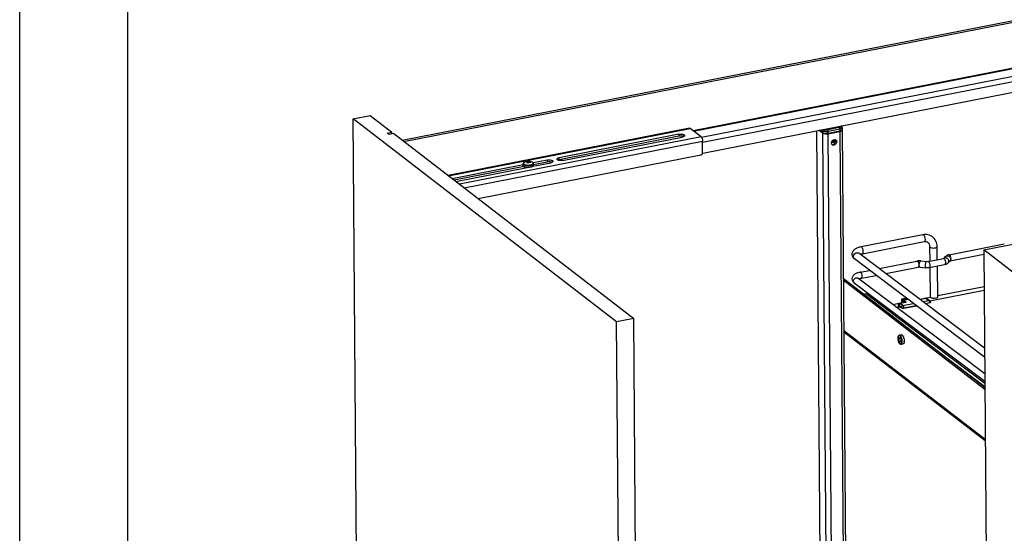
# Paper-space layout '599-18-RMP_CUST_1_3' of a CAD drawing. Units: inches. Extents: x 0 to 17, y 0 to 11.
# Drawn here: x 0 to 4.6, y 6.2 to 8.6 of the extents above; entities that cross this region are included whole.
import ezdxf

# ---------------------------------------------------------------- set-up
doc = ezdxf.new("R2010")
doc.units = ezdxf.units.IN
doc.header["$LTSCALE"] = 0.935
doc.header["$MEASUREMENT"] = 0
doc.layers.get('0').update_dxf_attribs({"linetype": 'CONTINUOUS'})

psp = doc.layouts.new('599-18-RMP_CUST_1_3')

# ---------------------------------------------------------------- linework, layer by layer
at = {"color": 7, "linetype": 'Continuous'}
for p, q in [((0, 0), (0, 11)), ((0.5, 0.5), (0.5, 10.5)), ((1.7695, 8.025), (5.5443, 8.7642)), ((1.7782, 8.0183), (5.5444, 8.7558)), ((5.5944, 8.553), (3.1161, 8.0676)), ((3.1178, 8.0663), (5.5976, 8.552)), ((5.6357, 8.5226), (3.1552, 8.0369)), ((3.1598, 8.0145), (5.6435, 8.5009)), ((3.1605, 7.9645), (5.6439, 8.4509)), ((1.5427, 8.1229), (1.6222, 8.1384)), ((1.5684, 4.8503), (1.5427, 8.1229)), ((2.7622, 7.1836), (1.5427, 8.1229)), ((1.6222, 8.1384), (1.7223, 8.0613)), ((3.099, 8.0796), (1.9825, 7.8609)), ((1.9839, 7.8598), (3.1017, 8.0787)), ((3.1531, 8.0391), (3.1017, 8.0787)), ((3.687, 8.0676), (3.7079, 5.3995)), ((3.7099, 5.3962), (3.689, 8.068)), ((3.6991, 8.07), (3.715, 8.0577)), ((3.6996, 8.0701), (3.7153, 8.058)), ((3.715, 8.0586), (3.7, 8.0702)), ((3.7108, 8.0723), (3.7149, 8.0691)), ((3.7149, 8.0691), (3.715, 8.0586)), ((3.792, 8.0824), (3.7391, 8.072)), ((3.7941, 8.0651), (3.7411, 8.0547)), ((3.7413, 8.0658), (3.7943, 8.0762)), ((3.7414, 8.0554), (3.7413, 8.0658)), ((3.7943, 8.0657), (3.7414, 8.0554)), ((3.7414, 8.0544), (3.7944, 8.0648)), ((3.7943, 8.0657), (3.7941, 8.0651)), ((3.7943, 8.0657), (3.7941, 8.0651)), ((3.7943, 8.0762), (3.7943, 8.0657)), ((3.7944, 8.0648), (3.8154, 5.3831)), ((3.801, 8.09), (3.8018, 8.0894)), ((3.8052, 8.083), (3.8053, 8.0726)), ((3.8053, 8.0717), (3.8263, 5.39)), ((1.7003, 8.057), (1.7223, 8.0613)), ((1.709, 8.0502), (1.7003, 8.057)), ((1.7311, 8.0546), (1.709, 8.0502)), ((1.7224, 8.0529), (1.7223, 8.0613)), ((1.7311, 8.0546), (2.8416, 7.1992)), ((3.1531, 8.0391), (2.0353, 7.8202)), ((2.056, 7.8043), (3.1598, 8.0205)), ((3.0498, 8.0516), (2.4959, 7.9431)), ((3.0498, 8.0425), (2.496, 7.9341)), ((2.5122, 7.9306), (3.0661, 8.039)), ((3.0498, 8.0516), (3.0498, 8.0425)), ((3.0721, 8.0409), (3.0684, 8.0422)), ((3.1602, 7.9659), (3.1598, 8.0205)), ((3.715, 8.0586), (3.7153, 8.058)), ((3.715, 8.0577), (3.736, 5.376)), ((3.737, 8.0541), (3.7411, 8.0547)), ((3.737, 8.0541), (3.7411, 8.0547)), ((3.7375, 8.0539), (3.7414, 8.0544)), ((3.7411, 8.0547), (3.7414, 8.0554)), ((3.7412, 8.0547), (3.7414, 8.0554)), ((3.7624, 5.3728), (3.7414, 8.0544)), ((3.7594, 8.0188), (3.7578, 8.0186)), ((3.7594, 8.0188), (3.7578, 8.0186)), ((3.7594, 8.0188), (3.7594, 8.0211)), ((3.7683, 8.0205), (3.7594, 8.0188)), ((3.7682, 8.0267), (3.7683, 8.0205)), ((3.7708, 8.0217), (3.7707, 8.0269)), ((3.76, 8.0035), (3.758, 8.0055)), ((3.7587, 8.0138), (3.7676, 8.0156)), ((3.1514, 7.9551), (2.1219, 7.7535)), ((2.4408, 7.9323), (2.3756, 7.9196)), ((2.4408, 7.9323), (2.4408, 7.9233)), ((2.496, 7.9341), (2.4959, 7.9431)), ((3.1601, 7.9644), (3.1602, 7.9659)), ((2.3301, 7.9107), (2.0014, 7.8463)), ((2.334, 7.9023), (2.0109, 7.8391)), ((2.0178, 7.8337), (2.3488, 7.8986)), ((2.3301, 7.9072), (2.3301, 7.9158)), ((2.3354, 7.9227), (2.3335, 7.9215)), ((2.3362, 7.8968), (2.3359, 7.8981)), ((2.3366, 7.8962), (2.3362, 7.8968)), ((2.3413, 7.8971), (2.3413, 7.8997)), ((2.3488, 7.8986), (2.3428, 7.8993)), ((2.345, 7.9254), (2.3457, 7.9238)), ((2.3462, 7.9194), (2.3491, 7.9228)), ((2.3491, 7.9228), (2.3493, 7.9189)), ((2.3506, 7.9255), (2.3532, 7.9258)), ((2.3536, 7.9219), (2.3507, 7.9186)), ((2.353, 7.9213), (2.3532, 7.9258)), ((2.3561, 7.9223), (2.3536, 7.9219)), ((2.3551, 7.922), (2.3561, 7.9269)), ((2.3577, 7.925), (2.3576, 7.9218)), ((2.3583, 7.9215), (2.3585, 7.924)), ((2.363, 7.921), (2.3641, 7.9218)), ((2.3745, 7.9036), (2.4571, 7.9198)), ((2.3769, 7.9076), (2.3768, 7.9162)), ((2.4408, 7.9233), (2.3769, 7.9107)), ((2.4631, 7.9216), (2.4593, 7.9229)), ((4.1789, 7.5867), (3.8929, 7.5307)), ((4.4612, 7.5164), (4.7481, 7.5725)), ((4.1853, 7.5538), (3.8994, 7.4978)), ((4.2126, 7.4646), (4.2118, 7.5317)), ((4.2135, 7.5289), (4.2157, 7.5277)), ((4.246, 7.4711), (4.2453, 7.532)), ((4.3003, 7.4942), (4.556, 7.5443)), ((4.4651, 7.02), (3.8628, 7.4748)), ((4.4648, 7.0622), (3.883, 7.5015)), ((4.2039, 7.4629), (4.2745, 7.4767)), ((4.2761, 7.4771), (4.2748, 7.4768)), ((4.2761, 7.4771), (4.284, 7.486)), ((4.2766, 7.4774), (4.2761, 7.4771)), ((4.3058, 7.4662), (4.4614, 7.4966)), ((4.4612, 7.5164), (4.4869, 4.2438)), ((4.6028, 7.4073), (4.4612, 7.5164)), ((3.9766, 7.4308), (4.1519, 7.4651)), ((4.0072, 7.4077), (4.1574, 7.4371)), ((4.1657, 7.4374), (4.1922, 7.4343)), ((4.1691, 7.4657), (4.1955, 7.4626)), ((4.2094, 7.4349), (4.28, 7.4487)), ((4.2144, 7.299), (4.2129, 7.4356)), ((4.2479, 7.2987), (4.2463, 7.4421)), ((4.2963, 7.4569), (4.3053, 7.467)), ((4.3058, 7.4662), (4.3042, 7.4658)), ((4.3077, 7.4675), (4.3082, 7.4684)), ((4.4662, 6.8799), (3.8107, 7.3848)), ((4.4657, 6.9434), (3.879, 7.3863)), ((3.8898, 7.4138), (3.9325, 7.4222)), ((3.8953, 7.3858), (3.9631, 7.3991)), ((4.4663, 6.8713), (3.8108, 7.3762)), ((4.466, 6.9074), (3.8618, 7.3636)), ((4.2478, 7.3056), (4.4626, 7.3476)), ((3.9185, 7.3133), (3.9097, 7.3116)), ((3.9185, 7.3133), (4.4661, 6.8998)), ((4.1037, 7.2929), (4.0823, 7.2887)), ((4.1072, 7.2903), (4.0868, 7.2862)), ((4.1642, 7.2892), (4.2143, 7.299)), ((4.1938, 7.2931), (4.1657, 7.288)), ((4.1951, 7.2927), (4.1664, 7.2875)), ((4.1951, 7.2927), (4.2075, 7.2833)), ((4.198, 7.292), (4.2105, 7.2826)), ((4.212, 7.2811), (4.4627, 7.3302)), ((4.0399, 7.2649), (4.0895, 7.2746)), ((4.0583, 7.251), (4.074, 7.2541)), ((4.0662, 7.2563), (4.0663, 7.2526)), ((4.0684, 7.2667), (4.0663, 7.2663)), ((4.067, 7.2527), (4.067, 7.2551)), ((4.0684, 7.2667), (4.0689, 7.2667)), ((4.0699, 7.2664), (4.0689, 7.2667)), ((4.0704, 7.2588), (4.0798, 7.2517)), ((4.0808, 7.2495), (4.0709, 7.257)), ((4.0709, 7.257), (4.0715, 7.256)), ((4.0715, 7.256), (4.0811, 7.2487)), ((4.0719, 7.2537), (4.0724, 7.2553)), ((4.0721, 7.2699), (4.0999, 7.2755)), ((4.1023, 7.2753), (4.0734, 7.2695)), ((4.0863, 7.2598), (4.0734, 7.2695)), ((4.0801, 7.2727), (4.0801, 7.273)), ((4.0808, 7.2495), (4.0811, 7.2487)), ((4.084, 7.2735), (4.0845, 7.2743)), ((4.0863, 7.2598), (4.1349, 7.2694)), ((4.0872, 7.2741), (4.0884, 7.2747)), ((4.0881, 7.2834), (4.0989, 7.2753)), ((4.0884, 7.2747), (4.0895, 7.2746)), ((4.0894, 7.285), (4.109, 7.2889)), ((4.1023, 7.2753), (4.0894, 7.285)), ((4.0895, 7.2746), (4.0906, 7.274)), ((4.0915, 7.2738), (4.0901, 7.2749)), ((4.0906, 7.274), (4.0902, 7.2747)), ((4.0906, 7.274), (4.0909, 7.2737)), ((4.0906, 7.2475), (4.1491, 7.2586)), ((4.0907, 7.2484), (4.0906, 7.2475)), ((4.0907, 7.2484), (4.1482, 7.2593)), ((4.1791, 7.2779), (4.2075, 7.2833)), ((4.1914, 7.2686), (4.2118, 7.2731)), ((4.2117, 7.272), (4.1925, 7.2678)), ((4.2117, 7.272), (4.2118, 7.2731)), ((2.8416, 7.1992), (2.7622, 7.1836)), ((2.8672, 3.9266), (2.8416, 7.1992)), ((2.7878, 3.9111), (2.7622, 7.1836)), ((4.4681, 6.6395), (3.8126, 7.1444)), ((3.8126, 7.1395), (4.4681, 6.6346)), ((4.0795, 7.1238), (4.0704, 7.122)), ((4.0831, 7.1229), (4.0847, 7.1215)), ((4.0867, 7.1189), (4.0877, 7.1173)), ((4.0881, 7.1166), (4.0881, 7.1166)), ((4.0881, 7.1166), (4.0881, 7.1166)), ((4.0878, 7.0818), (4.0787, 7.08)), ((4.0925, 7.0885), (4.092, 7.0869)), ((4.0928, 7.0905), (4.0925, 7.0887)), ((4.0929, 7.0997), (4.0931, 7.0955)), ((4.0931, 7.0955), (4.093, 7.0929)), ((4.4662, 6.8829), (4.2729, 7.0288))]:
    psp.add_line(p, q, dxfattribs=at)
for points in [[(4.198, 7.292), (4.1978, 7.2922), (4.1975, 7.2924), (4.1971, 7.2926), (4.1967, 7.2928), (4.1963, 7.2929), (4.1959, 7.293), (4.1955, 7.2931), (4.1951, 7.2931), (4.1946, 7.2932), (4.1942, 7.2931), (4.1938, 7.2931), (4.1938, 7.2931)], [(4.2145, 7.2747), (4.2144, 7.2751), (4.2143, 7.2756), (4.2142, 7.2762), (4.2141, 7.2767), (4.2139, 7.2773), (4.2137, 7.2779), (4.2135, 7.2784), (4.2133, 7.279), (4.213, 7.2795), (4.2127, 7.2801), (4.2124, 7.2806), (4.212, 7.2811), (4.2116, 7.2816), (4.2113, 7.282), (4.2109, 7.2823), (4.2106, 7.2826), (4.2105, 7.2826)], [(4.2138, 7.2729), (4.214, 7.273), (4.2141, 7.2732), (4.2142, 7.2734), (4.2143, 7.2736), (4.2144, 7.2737), (4.2144, 7.2739), (4.2145, 7.2741), (4.2145, 7.2743), (4.2145, 7.2745), (4.2145, 7.2747)]]:
    psp.add_lwpolyline(points, dxfattribs=at)
for centre, radius, start, end in [((3.787, 8.1011), 0.0367, 281.0696, 282.787), ((3.7874, 8.1005), 0.0363, 281.0495, 284.0163), ((3.7947, 8.0802), 0.0115, 50.6645, 52.4048), ((3.7952, 8.0808), 0.0108, 48.6075, 50.6658), ((3.7957, 8.0813), 0.0101, 45.0568, 48.6321), ((3.796, 8.0816), 0.00968, 44.5757, 45.0329), ((3.8016, 8.0726), 0.00376, 353.0604, 0.4438), ((3.8024, 8.0726), 0.0029, 350.8003, 0.4519), ((3.8024, 8.0717), 0.00291, 0.4477, 8.1221), ((3.0604, 8.0108), 0.0324, 75.804, 78.8321), ((3.721, 8.0664), 0.00982, 232.4602, 236.3863), ((3.7336, 8.0951), 0.0405, 279.5808, 281.0712), ((3.7659, 8.0204), 0.01, 23.6683, 35.5197), ((3.7657, 8.0108), 0.00933, 232.4019, 239.3104), ((3.7658, 8.011), 0.00953, 239.3314, 248.2732), ((3.7617, 8.0167), 0.0119, 273.102, 281.1037), ((2.3537, 7.8878), 0.0394, 63.3142, 117.5809), ((2.352, 7.9137), 0.0137, 126.8431, 133.0309), ((2.3514, 7.9144), 0.0128, 120.4034, 126.8535), ((2.3391, 7.8706), 0.0493, 78.1479, 81.796), ((2.3383, 7.8666), 0.0535, 76.6405, 78.1887), ((4.5857, 8.1131), 2.243, 184.797, 184.9595), ((2.3524, 7.8953), 0.0317, 75.0236, 83.3094), ((2.3448, 7.8856), 0.0384, 70.5977, 72.8154), ((2.3443, 7.8841), 0.0399, 63.9965, 70.5836), ((2.3871, 7.8889), 0.0401, 126.8914, 129.0575), ((2.3638, 7.9081), 0.0167, 60.9921, 63.339), ((2.3646, 7.9095), 0.015, 59.4131, 60.9771), ((2.3651, 7.9103), 0.0142, 58.785, 59.4039), ((2.4514, 7.8915), 0.0324, 75.8534, 78.8252), ((4.2711, 7.4942), 0.0178, 281.0783, 282.2441), ((4.2832, 7.4686), 0.011, 127.9445, 130.9741), ((3.8998, 7.3443), 0.0413, 110.9135, 112.3511), ((3.8677, 7.3714), 0.00981, 229.6295, 232.9875), ((4.0735, 7.2627), 0.00738, 101.3702, 149.0242), ((4.116, 7.2731), 0.0357, 180.1983, 180.4897), ((4.0985, 7.2844), 0.0181, 191.5547, 193.5954), ((4.0915, 7.2749), 0.00136, 180.6258, 187.592), ((4.0744, 7.1116), 0.0143, 41.0401, 43.8775), ((4.0729, 7.1102), 0.0163, 38.976, 41.0699), ((4.0714, 7.1091), 0.0182, 36.5063, 38.9807), ((4.0698, 7.1078), 0.0202, 35.4071, 36.5403), ((4.0688, 7.1071), 0.0215, 34.1811, 35.4061), ((4.0681, 7.1066), 0.0223, 33.976, 34.1875), ((4.0677, 7.1064), 0.0228, 33.3894, 33.9747), ((4.0615, 7.1027), 0.03, 27.8067, 29.2692), ((4.0586, 7.1011), 0.0333, 24.9777, 27.6128), ((4.0794, 7.0908), 0.0132, 337.5519, 338.108), ((4.0788, 7.091), 0.0138, 338.1164, 339.643), ((4.0772, 7.0916), 0.0156, 339.6811, 342.3678), ((4.0709, 7.0933), 0.0221, 347.8198, 347.9738), ((4.0712, 7.0933), 0.0218, 347.4135, 347.8204), ((4.0641, 7.0945), 0.029, 352.1745, 353.7876), ((4.0601, 7.0949), 0.033, 354.1295, 356.5021), ((4.0626, 7.0947), 0.0305, 353.7766, 354.094)]:
    psp.add_arc(centre, radius, start, end, dxfattribs=at)
for points, knots in [([(3.099, 8.0796), (3.0992, 8.0796), (3.1002, 8.0797), (3.1011, 8.0792), (3.1017, 8.0787)], [0, 0, 0, 0, 0.224206, 1, 1, 1, 1]), ([(3.7173, 8.0736), (3.7166, 8.073), (3.7154, 8.0717), (3.7149, 8.0699), (3.7149, 8.0691)], [0, 0, 0, 0, 0.508478, 1, 1, 1, 1]), ([(3.7173, 8.0736), (3.7166, 8.073), (3.7154, 8.0717), (3.7149, 8.0699), (3.7149, 8.0691)], [0, 0, 0, 0, 0.50846, 1, 1, 1, 1]), ([(3.7149, 8.0691), (3.7156, 8.0686), (3.7171, 8.0677), (3.7208, 8.0662), (3.7265, 8.0651), (3.7338, 8.0648), (3.7389, 8.0653), (3.7413, 8.0658)], [0, 0, 0, 0, 0.088026, 0.192889, 0.443745, 0.724807, 1, 1, 1, 1]), ([(3.7199, 8.0741), (3.721, 8.0734), (3.7238, 8.0723), (3.7285, 8.0715), (3.7338, 8.0713), (3.7374, 8.0717), (3.7391, 8.072)], [0, 0, 0, 0, 0.200681, 0.452919, 0.730082, 1, 1, 1, 1]), ([(3.7199, 8.0741), (3.721, 8.0734), (3.7238, 8.0723), (3.7285, 8.0715), (3.7338, 8.0713), (3.7374, 8.0717), (3.7391, 8.072)], [0, 0, 0, 0, 0.200711, 0.452951, 0.730097, 1, 1, 1, 1]), ([(3.7413, 8.0658), (3.7413, 8.0671), (3.741, 8.0689), (3.74, 8.0709), (3.7394, 8.0718), (3.7391, 8.072)], [0, 0, 0, 0, 0.557914, 0.808134, 1, 1, 1, 1]), ([(3.792, 8.0824), (3.7928, 8.0826), (3.7943, 8.0829), (3.7963, 8.0836), (3.798, 8.0844), (3.7993, 8.0854), (3.8001, 8.0864), (3.8004, 8.0876), (3.8, 8.0887), (3.7995, 8.0893), (3.7992, 8.0896)], [0, 0, 0, 0, 0.190155, 0.360528, 0.507532, 0.629756, 0.729358, 0.814486, 0.899821, 1, 1, 1, 1]), ([(3.792, 8.0824), (3.7924, 8.0821), (3.793, 8.0813), (3.7939, 8.0793), (3.7942, 8.0774), (3.7943, 8.0762)], [0, 0, 0, 0, 0.19183, 0.441982, 1, 1, 1, 1]), ([(3.7943, 8.0762), (3.7958, 8.0765), (3.7985, 8.0772), (3.8016, 8.0785), (3.8035, 8.0798), (3.8045, 8.0808), (3.8051, 8.0819), (3.8052, 8.0826), (3.8052, 8.083)], [0, 0, 0, 0, 0.340248, 0.621461, 0.737128, 0.836535, 0.922366, 1, 1, 1, 1]), ([(3.7943, 8.0762), (3.7958, 8.0765), (3.7986, 8.0772), (3.8017, 8.0786), (3.8035, 8.0799), (3.8045, 8.0809), (3.8051, 8.0819), (3.8052, 8.0827), (3.8052, 8.083)], [0, 0, 0, 0, 0.340899, 0.622178, 0.737659, 0.836791, 0.922381, 1, 1, 1, 1]), ([(3.8028, 8.0688), (3.8016, 8.0681), (3.7989, 8.0668), (3.796, 8.066), (3.7943, 8.0657)], [0, 0, 0, 0, 0.447213, 1, 1, 1, 1]), ([(3.8028, 8.0688), (3.8016, 8.0681), (3.7989, 8.0668), (3.796, 8.066), (3.7943, 8.0657)], [0, 0, 0, 0, 0.447213, 1, 1, 1, 1]), ([(3.7952, 8.0653), (3.7966, 8.0656), (3.7992, 8.0664), (3.8016, 8.0676), (3.8026, 8.0683)], [0, 0, 0, 0, 0.545466, 1, 1, 1, 1]), ([(3.7962, 8.0652), (3.7971, 8.0655), (3.8002, 8.0664), (3.8033, 8.0678), (3.8046, 8.0696)], [0, 0, 0, 0, 0.3114, 1, 1, 1, 1]), ([(3.8026, 8.0683), (3.8033, 8.0688), (3.8045, 8.0698), (3.8052, 8.0713), (3.8053, 8.0721)], [0, 0, 0, 0, 0.533077, 1, 1, 1, 1]), ([(3.8053, 8.0721), (3.8052, 8.0718), (3.8048, 8.0704), (3.8037, 8.0694), (3.8028, 8.0688)], [0, 0, 0, 0, 0.212168, 1, 1, 1, 1]), ([(3.8053, 8.0721), (3.8052, 8.0718), (3.8048, 8.0705), (3.8037, 8.0694), (3.8028, 8.0688)], [0, 0, 0, 0, 0.21216, 1, 1, 1, 1]), ([(3.8052, 8.083), (3.8052, 8.0841), (3.8048, 8.0861), (3.8036, 8.0877), (3.8029, 8.0884)], [0, 0, 0, 0, 0.508181, 1, 1, 1, 1]), ([(3.0498, 8.0516), (3.0527, 8.0522), (3.0588, 8.0526), (3.066, 8.052), (3.0711, 8.0504), (3.0744, 8.0489), (3.0764, 8.0468), (3.0764, 8.0455)], [0, 0, 0, 0, 0.313305, 0.619574, 0.750012, 0.857268, 1, 1, 1, 1]), ([(3.0667, 8.0425), (3.0654, 8.0428), (3.0598, 8.0436), (3.054, 8.0433), (3.0498, 8.0425)], [0, 0, 0, 0, 0.243026, 1, 1, 1, 1]), ([(3.0764, 8.0455), (3.0764, 8.0439), (3.0739, 8.0416), (3.0702, 8.04), (3.0675, 8.0393), (3.0661, 8.039)], [0, 0, 0, 0, 0.368352, 0.654008, 1, 1, 1, 1]), ([(3.1531, 8.0391), (3.1542, 8.0384), (3.156, 8.0359), (3.1587, 8.0297), (3.1597, 8.0242), (3.1598, 8.0205)], [0, 0, 0, 0, 0.191862, 0.442053, 1, 1, 1, 1]), ([(3.715, 8.0577), (3.7153, 8.0575), (3.7164, 8.0567), (3.7176, 8.0562), (3.7186, 8.0558)], [0, 0, 0, 0, 0.222173, 1, 1, 1, 1]), ([(3.7153, 8.058), (3.7165, 8.0571), (3.7195, 8.0557), (3.7247, 8.0544), (3.7307, 8.0538), (3.7349, 8.0539), (3.737, 8.0541)], [0, 0, 0, 0, 0.195687, 0.439172, 0.715249, 1, 1, 1, 1]), ([(3.7338, 8.0545), (3.732, 8.0545), (3.7284, 8.0546), (3.7234, 8.0552), (3.7191, 8.0564), (3.7166, 8.0575), (3.7156, 8.0582)], [0, 0, 0, 0, 0.288461, 0.561853, 0.803231, 1, 1, 1, 1]), ([(3.7186, 8.0558), (3.7199, 8.0553), (3.726, 8.0536), (3.7326, 8.0534), (3.7375, 8.0539)], [0, 0, 0, 0, 0.219972, 1, 1, 1, 1]), ([(3.7403, 8.0552), (3.7398, 8.0551), (3.7376, 8.0547), (3.7354, 8.0546), (3.7338, 8.0545)], [0, 0, 0, 0, 0.243079, 1, 1, 1, 1]), ([(3.7403, 8.0552), (3.7398, 8.0551), (3.7376, 8.0547), (3.7354, 8.0546), (3.7338, 8.0545)], [0, 0, 0, 0, 0.243079, 1, 1, 1, 1]), ([(3.758, 8.0055), (3.7556, 8.0089), (3.7557, 8.0195), (3.7637, 8.0258), (3.7681, 8.0267)], [0, 0, 0, 0, 0.481594, 1, 1, 1, 1]), ([(3.7587, 8.0138), (3.759, 8.0146), (3.7593, 8.0162), (3.7594, 8.0179), (3.7594, 8.0188)], [0, 0, 0, 0, 0.459971, 1, 1, 1, 1]), ([(3.764, 8.005), (3.7675, 8.0057), (3.7741, 8.0103), (3.7764, 8.018), (3.7759, 8.0215)], [0, 0, 0, 0, 0.502283, 1, 1, 1, 1]), ([(3.7676, 8.0156), (3.7682, 8.0157), (3.7693, 8.0164), (3.7702, 8.0181), (3.7707, 8.0199), (3.7708, 8.0211), (3.7708, 8.0217)], [0, 0, 0, 0, 0.249124, 0.507013, 0.757633, 1, 1, 1, 1]), ([(3.7683, 8.0205), (3.7683, 8.0196), (3.7682, 8.0179), (3.7678, 8.0163), (3.7676, 8.0156)], [0, 0, 0, 0, 0.540025, 1, 1, 1, 1]), ([(3.7765, 8.0249), (3.7783, 8.0235), (3.7809, 8.0191), (3.78, 8.009), (3.7733, 8.0026), (3.7683, 8.0017)], [0, 0, 0, 0, 0.229734, 0.4843, 1, 1, 1, 1]), ([(3.7708, 8.0217), (3.7705, 8.0214), (3.7697, 8.0209), (3.7688, 8.0206), (3.7683, 8.0205)], [0, 0, 0, 0, 0.418339, 1, 1, 1, 1]), ([(3.7587, 8.0138), (3.7583, 8.0137), (3.7573, 8.0139), (3.7567, 8.0146), (3.7564, 8.0149)], [0, 0, 0, 0, 0.508835, 1, 1, 1, 1]), ([(2.4408, 7.9323), (2.4437, 7.9329), (2.4497, 7.9334), (2.457, 7.9327), (2.4621, 7.9312), (2.4654, 7.9297), (2.4674, 7.9276), (2.4674, 7.9262)], [0, 0, 0, 0, 0.313305, 0.619574, 0.750012, 0.857268, 1, 1, 1, 1]), ([(2.4856, 7.9367), (2.4856, 7.9383), (2.4881, 7.9406), (2.4919, 7.9422), (2.4945, 7.9429), (2.4959, 7.9431)], [0, 0, 0, 0, 0.368352, 0.654008, 1, 1, 1, 1]), ([(2.5122, 7.9306), (2.5093, 7.93), (2.5033, 7.9295), (2.496, 7.9302), (2.4909, 7.9317), (2.4876, 7.9332), (2.4856, 7.9353), (2.4856, 7.9367)], [0, 0, 0, 0, 0.313305, 0.619574, 0.750012, 0.857268, 1, 1, 1, 1]), ([(2.496, 7.9341), (2.4954, 7.9339), (2.4934, 7.9335), (2.4914, 7.9329), (2.49, 7.9322)], [0, 0, 0, 0, 0.272509, 1, 1, 1, 1]), ([(3.1514, 7.9551), (3.1536, 7.9555), (3.1577, 7.958), (3.1598, 7.9622), (3.1601, 7.9644)], [0, 0, 0, 0, 0.494204, 1, 1, 1, 1]), ([(2.3354, 7.9227), (2.3347, 7.9223), (2.3333, 7.9215), (2.3315, 7.9199), (2.3303, 7.918), (2.3301, 7.9166), (2.3301, 7.9158)], [0, 0, 0, 0, 0.27676, 0.528238, 0.765873, 1, 1, 1, 1]), ([(2.3301, 7.9158), (2.3301, 7.9154), (2.3302, 7.9146), (2.3309, 7.9133), (2.332, 7.9122), (2.3342, 7.9107), (2.3378, 7.9091), (2.3409, 7.9083), (2.3427, 7.908)], [0, 0, 0, 0, 0.078362, 0.164453, 0.263751, 0.379096, 0.659632, 1, 1, 1, 1]), ([(2.3428, 7.8993), (2.341, 7.8997), (2.3378, 7.9005), (2.3342, 7.902), (2.3321, 7.9035), (2.331, 7.9047), (2.3303, 7.9059), (2.3301, 7.9068), (2.3301, 7.9072)], [0, 0, 0, 0, 0.340369, 0.620904, 0.736249, 0.835547, 0.921639, 1, 1, 1, 1]), ([(2.3335, 7.9215), (2.3329, 7.9211), (2.3319, 7.9201), (2.3311, 7.9186), (2.331, 7.9174), (2.3312, 7.9162), (2.3321, 7.9148), (2.3339, 7.9133), (2.3364, 7.9119), (2.3396, 7.9108), (2.3419, 7.9102), (2.3431, 7.91)], [0, 0, 0, 0, 0.113195, 0.205358, 0.247705, 0.290313, 0.384347, 0.500333, 0.642561, 0.810308, 1, 1, 1, 1]), ([(2.3426, 7.9237), (2.3431, 7.9237), (2.345, 7.9239), (2.3469, 7.9239), (2.3483, 7.9238)], [0, 0, 0, 0, 0.247218, 1, 1, 1, 1]), ([(2.3427, 7.908), (2.3446, 7.9076), (2.3484, 7.9071), (2.3543, 7.907), (2.3601, 7.9074), (2.3654, 7.9083), (2.3701, 7.9097), (2.3732, 7.9113), (2.3751, 7.9128), (2.3761, 7.9139), (2.3767, 7.915), (2.3768, 7.9158), (2.3768, 7.9162)], [0, 0, 0, 0, 0.151092, 0.309846, 0.467462, 0.615248, 0.745507, 0.852637, 0.896908, 0.935333, 0.969029, 1, 1, 1, 1]), ([(2.3431, 7.91), (2.3459, 7.9095), (2.3516, 7.9089), (2.3587, 7.9093), (2.3642, 7.9102), (2.3678, 7.9111), (2.3708, 7.9123), (2.3726, 7.9133), (2.3733, 7.9139)], [0, 0, 0, 0, 0.271825, 0.551794, 0.68355, 0.804193, 0.910389, 1, 1, 1, 1]), ([(2.3506, 7.9255), (2.3501, 7.9255), (2.3482, 7.9256), (2.3464, 7.9256), (2.345, 7.9254)], [0, 0, 0, 0, 0.253096, 1, 1, 1, 1]), ([(2.3491, 7.9228), (2.349, 7.9229), (2.3486, 7.9231), (2.3483, 7.9235), (2.3483, 7.9238)], [0, 0, 0, 0, 0.309067, 1, 1, 1, 1]), ([(2.3661, 7.8999), (2.3634, 7.8992), (2.3576, 7.8984), (2.3518, 7.8983), (2.3488, 7.8986)], [0, 0, 0, 0, 0.484862, 1, 1, 1, 1]), ([(2.3532, 7.9258), (2.3534, 7.926), (2.3543, 7.9264), (2.3553, 7.9267), (2.3561, 7.9269)], [0, 0, 0, 0, 0.263647, 1, 1, 1, 1]), ([(2.3606, 7.926), (2.3603, 7.9259), (2.3593, 7.9257), (2.3584, 7.9253), (2.3577, 7.925)], [0, 0, 0, 0, 0.238128, 1, 1, 1, 1]), ([(2.3577, 7.925), (2.3578, 7.9249), (2.3581, 7.9247), (2.3584, 7.9243), (2.3585, 7.924)], [0, 0, 0, 0, 0.309067, 1, 1, 1, 1]), ([(2.3641, 7.9218), (2.3637, 7.922), (2.3618, 7.9228), (2.3599, 7.9235), (2.3585, 7.924)], [0, 0, 0, 0, 0.252817, 1, 1, 1, 1]), ([(2.3745, 7.9036), (2.3735, 7.9027), (2.3707, 7.9013), (2.3678, 7.9003), (2.3661, 7.8999)], [0, 0, 0, 0, 0.444961, 1, 1, 1, 1]), ([(2.3768, 7.9162), (2.3768, 7.9169), (2.3765, 7.9184), (2.3753, 7.9203), (2.3735, 7.9218), (2.3721, 7.9226), (2.3713, 7.923)], [0, 0, 0, 0, 0.234126, 0.471762, 0.723239, 1, 1, 1, 1]), ([(2.3733, 7.9139), (2.3738, 7.9142), (2.3745, 7.9148), (2.3753, 7.9159), (2.3758, 7.9171), (2.3759, 7.9182), (2.3756, 7.9194), (2.3748, 7.9205), (2.3738, 7.9215), (2.3729, 7.9221), (2.3724, 7.9224)], [0, 0, 0, 0, 0.144125, 0.269061, 0.379436, 0.48301, 0.589486, 0.707685, 0.843526, 1, 1, 1, 1]), ([(2.3769, 7.9076), (2.3769, 7.9072), (2.3768, 7.9065), (2.3763, 7.9055), (2.3755, 7.9045), (2.3749, 7.9039), (2.3745, 7.9036)], [0, 0, 0, 0, 0.216356, 0.447954, 0.706682, 1, 1, 1, 1]), ([(2.4577, 7.9233), (2.4563, 7.9235), (2.4508, 7.9243), (2.445, 7.9241), (2.4408, 7.9233)], [0, 0, 0, 0, 0.242982, 1, 1, 1, 1]), ([(2.4674, 7.9262), (2.4674, 7.9246), (2.4649, 7.9223), (2.4611, 7.9207), (2.4585, 7.92), (2.4571, 7.9198)], [0, 0, 0, 0, 0.368352, 0.654008, 1, 1, 1, 1]), ([(4.2236, 7.5771), (4.2174, 7.5817), (4.2027, 7.5883), (4.1866, 7.5882), (4.1789, 7.5867)], [0, 0, 0, 0, 0.494205, 1, 1, 1, 1]), ([(4.1789, 7.5867), (4.1796, 7.5868), (4.1808, 7.5865), (4.1817, 7.5859), (4.1819, 7.5858)], [0, 0, 0, 0, 0.711346, 1, 1, 1, 1]), ([(4.1819, 7.5858), (4.1831, 7.5849), (4.1852, 7.5821), (4.1883, 7.5752), (4.1895, 7.5689), (4.1895, 7.5647)], [0, 0, 0, 0, 0.191009, 0.440818, 1, 1, 1, 1]), ([(4.1895, 7.5647), (4.1895, 7.5621), (4.1894, 7.5582), (4.1868, 7.5541), (4.1853, 7.5538)], [0, 0, 0, 0, 0.625097, 1, 1, 1, 1]), ([(4.2453, 7.532), (4.2452, 7.5407), (4.2415, 7.558), (4.2303, 7.572), (4.2236, 7.5771)], [0, 0, 0, 0, 0.506865, 1, 1, 1, 1]), ([(3.8929, 7.5307), (3.8876, 7.5296), (3.8777, 7.527), (3.8643, 7.5206), (3.8537, 7.5107), (3.8508, 7.5011), (3.8509, 7.4964)], [0, 0, 0, 0, 0.276079, 0.522487, 0.756991, 1, 1, 1, 1]), ([(3.9035, 7.5087), (3.9035, 7.5114), (3.9028, 7.5167), (3.9004, 7.5238), (3.8975, 7.529), (3.8942, 7.5309), (3.8929, 7.5307)], [0, 0, 0, 0, 0.313252, 0.61686, 0.852556, 1, 1, 1, 1]), ([(4.2034, 7.5503), (4.2011, 7.5521), (4.1951, 7.5547), (4.1887, 7.5545), (4.1853, 7.5538)], [0, 0, 0, 0, 0.460688, 1, 1, 1, 1]), ([(4.2118, 7.5317), (4.2118, 7.5355), (4.2104, 7.5426), (4.206, 7.5484), (4.2034, 7.5503)], [0, 0, 0, 0, 0.544573, 1, 1, 1, 1]), ([(4.2118, 7.5317), (4.2118, 7.5314), (4.212, 7.5303), (4.2128, 7.5294), (4.2135, 7.5289)], [0, 0, 0, 0, 0.217985, 1, 1, 1, 1]), ([(4.2157, 7.5277), (4.2183, 7.5265), (4.2246, 7.5254), (4.2324, 7.5255), (4.2386, 7.5268), (4.2425, 7.5282), (4.2453, 7.5305), (4.2453, 7.532)], [0, 0, 0, 0, 0.272866, 0.588819, 0.732338, 0.851543, 1, 1, 1, 1]), ([(3.8509, 7.4964), (3.8509, 7.4921), (3.8535, 7.4835), (3.8595, 7.4773), (3.8628, 7.4748)], [0, 0, 0, 0, 0.509662, 1, 1, 1, 1]), ([(3.8579, 7.4852), (3.8578, 7.4883), (3.8596, 7.4947), (3.8661, 7.5017), (3.8749, 7.5049), (3.8808, 7.5032), (3.883, 7.5015)], [0, 0, 0, 0, 0.258655, 0.524819, 0.773969, 1, 1, 1, 1]), ([(3.8628, 7.4748), (3.8605, 7.4766), (3.8583, 7.4803), (3.8579, 7.4842), (3.8579, 7.4852)], [0, 0, 0, 0, 0.734565, 1, 1, 1, 1]), ([(3.8994, 7.4978), (3.8986, 7.4977), (3.8957, 7.4971), (3.8928, 7.4963), (3.8908, 7.4956)], [0, 0, 0, 0, 0.269095, 1, 1, 1, 1]), ([(3.8994, 7.4978), (3.9008, 7.4981), (3.9035, 7.5022), (3.9036, 7.5061), (3.9035, 7.5087)], [0, 0, 0, 0, 0.374886, 1, 1, 1, 1]), ([(4.2745, 7.4767), (4.2748, 7.4768), (4.2766, 7.4767), (4.2779, 7.4753), (4.2787, 7.4742)], [0, 0, 0, 0, 0.20013, 1, 1, 1, 1]), ([(4.2992, 7.4648), (4.2992, 7.4674), (4.2974, 7.4728), (4.2914, 7.4784), (4.2836, 7.4805), (4.2784, 7.4788), (4.2765, 7.4773)], [0, 0, 0, 0, 0.251055, 0.512136, 0.764911, 1, 1, 1, 1]), ([(4.2787, 7.4742), (4.2804, 7.4721), (4.2826, 7.4667), (4.2835, 7.461), (4.2836, 7.4579)], [0, 0, 0, 0, 0.467873, 1, 1, 1, 1]), ([(4.3003, 7.4942), (4.2988, 7.4939), (4.2928, 7.4924), (4.287, 7.4894), (4.284, 7.486)], [0, 0, 0, 0, 0.260953, 1, 1, 1, 1]), ([(4.284, 7.486), (4.2857, 7.4879), (4.2909, 7.4906), (4.2994, 7.489), (4.3062, 7.4834), (4.3081, 7.4776), (4.3082, 7.4749)], [0, 0, 0, 0, 0.233143, 0.484426, 0.746968, 1, 1, 1, 1]), ([(4.3094, 7.4754), (4.3094, 7.4777), (4.3088, 7.4823), (4.3067, 7.4883), (4.3043, 7.4928), (4.3014, 7.4944), (4.3003, 7.4942)], [0, 0, 0, 0, 0.313265, 0.616832, 0.852559, 1, 1, 1, 1]), ([(4.3082, 7.4684), (4.3084, 7.4688), (4.3092, 7.4711), (4.3094, 7.4735), (4.3094, 7.4754)], [0, 0, 0, 0, 0.207372, 1, 1, 1, 1]), ([(4.1519, 7.4651), (4.153, 7.4653), (4.1558, 7.4637), (4.1583, 7.4593), (4.1604, 7.4532), (4.1609, 7.4487), (4.161, 7.4463)], [0, 0, 0, 0, 0.147441, 0.383168, 0.686735, 1, 1, 1, 1]), ([(4.161, 7.4463), (4.161, 7.4442), (4.1609, 7.4408), (4.1587, 7.4374), (4.1574, 7.4371)], [0, 0, 0, 0, 0.625138, 1, 1, 1, 1]), ([(4.1657, 7.4374), (4.1636, 7.4376), (4.1608, 7.4376), (4.158, 7.4372), (4.1574, 7.4371)], [0, 0, 0, 0, 0.769176, 1, 1, 1, 1]), ([(4.1628, 7.4464), (4.1628, 7.4509), (4.1638, 7.4573), (4.166, 7.4636), (4.1682, 7.4658), (4.1691, 7.4657)], [0, 0, 0, 0, 0.638887, 0.874006, 1, 1, 1, 1]), ([(4.1657, 7.4374), (4.1646, 7.4375), (4.1629, 7.4413), (4.1629, 7.4442), (4.1628, 7.4464)], [0, 0, 0, 0, 0.339826, 1, 1, 1, 1]), ([(4.1955, 7.4626), (4.1946, 7.4627), (4.1925, 7.4605), (4.1902, 7.4541), (4.1892, 7.4478), (4.1892, 7.4433)], [0, 0, 0, 0, 0.125994, 0.361113, 1, 1, 1, 1]), ([(4.1892, 7.4433), (4.1893, 7.4411), (4.1894, 7.4382), (4.1911, 7.4344), (4.1922, 7.4343)], [0, 0, 0, 0, 0.660174, 1, 1, 1, 1]), ([(4.2039, 7.4629), (4.2032, 7.4627), (4.2005, 7.4623), (4.1976, 7.4623), (4.1955, 7.4626)], [0, 0, 0, 0, 0.23082, 1, 1, 1, 1]), ([(4.2129, 7.4441), (4.2129, 7.4464), (4.2123, 7.451), (4.2103, 7.457), (4.2078, 7.4614), (4.2049, 7.4631), (4.2039, 7.4629)], [0, 0, 0, 0, 0.313265, 0.616832, 0.852559, 1, 1, 1, 1]), ([(4.2094, 7.4349), (4.2106, 7.4351), (4.2129, 7.4386), (4.2129, 7.4419), (4.2129, 7.4441)], [0, 0, 0, 0, 0.374862, 1, 1, 1, 1]), ([(4.2836, 7.4579), (4.2836, 7.4558), (4.2835, 7.4524), (4.2812, 7.4489), (4.28, 7.4487)], [0, 0, 0, 0, 0.625138, 1, 1, 1, 1]), ([(4.2963, 7.4569), (4.2933, 7.4535), (4.2875, 7.4505), (4.2816, 7.449), (4.28, 7.4487)], [0, 0, 0, 0, 0.739044, 1, 1, 1, 1]), ([(3.8898, 7.4138), (3.8849, 7.4128), (3.8758, 7.4104), (3.8635, 7.4046), (3.8538, 7.3957), (3.8511, 7.3871), (3.8511, 7.3828)], [0, 0, 0, 0, 0.279545, 0.5274, 0.760203, 1, 1, 1, 1]), ([(3.8511, 7.3828), (3.8512, 7.379), (3.8535, 7.3713), (3.8589, 7.3658), (3.8618, 7.3636)], [0, 0, 0, 0, 0.508635, 1, 1, 1, 1]), ([(3.8576, 7.3725), (3.8576, 7.3776), (3.8623, 7.3858), (3.8721, 7.3892), (3.8772, 7.3877), (3.879, 7.3863)], [0, 0, 0, 0, 0.517235, 0.770355, 1, 1, 1, 1]), ([(3.8953, 7.3858), (3.8944, 7.3856), (3.8909, 7.3848), (3.8874, 7.3839), (3.885, 7.3829)], [0, 0, 0, 0, 0.275465, 1, 1, 1, 1]), ([(3.8989, 7.395), (3.8989, 7.3973), (3.8983, 7.4019), (3.8962, 7.4079), (3.8938, 7.4124), (3.8909, 7.414), (3.8898, 7.4138)], [0, 0, 0, 0, 0.313265, 0.616832, 0.852559, 1, 1, 1, 1]), ([(3.8953, 7.3858), (3.8966, 7.386), (3.8988, 7.3895), (3.8989, 7.3929), (3.8989, 7.395)], [0, 0, 0, 0, 0.374862, 1, 1, 1, 1]), ([(3.8614, 7.3639), (3.8596, 7.3654), (3.858, 7.3685), (3.8577, 7.3716), (3.8576, 7.3725)], [0, 0, 0, 0, 0.735668, 1, 1, 1, 1]), ([(3.9097, 7.3116), (3.9094, 7.3115), (3.9085, 7.3113), (3.9076, 7.3109), (3.9072, 7.3105)], [0, 0, 0, 0, 0.307445, 1, 1, 1, 1]), ([(3.9185, 7.3133), (3.9194, 7.3135), (3.9229, 7.314), (3.9265, 7.3136), (3.929, 7.3129)], [0, 0, 0, 0, 0.257798, 1, 1, 1, 1]), ([(4.1951, 7.2927), (4.1949, 7.2928), (4.1945, 7.2931), (4.194, 7.2931), (4.1938, 7.2931)], [0, 0, 0, 0, 0.543527, 1, 1, 1, 1]), ([(4.1951, 7.2927), (4.1956, 7.2928), (4.1967, 7.2928), (4.1976, 7.2923), (4.198, 7.292)], [0, 0, 0, 0, 0.512589, 1, 1, 1, 1]), ([(4.2386, 7.2929), (4.2344, 7.2921), (4.2281, 7.2919), (4.2206, 7.2934), (4.2173, 7.2947), (4.2162, 7.2956)], [0, 0, 0, 0, 0.556532, 0.807904, 1, 1, 1, 1]), ([(4.2479, 7.2987), (4.2479, 7.2973), (4.2445, 7.2942), (4.241, 7.2934), (4.2386, 7.2929)], [0, 0, 0, 0, 0.367209, 1, 1, 1, 1]), ([(4.0663, 7.2663), (4.0661, 7.2662), (4.0656, 7.2659), (4.0651, 7.2651), (4.0648, 7.2639), (4.0647, 7.2625), (4.0648, 7.2609), (4.0652, 7.2588), (4.0657, 7.2572), (4.0662, 7.2563)], [0, 0, 0, 0, 0.066798, 0.152946, 0.26456, 0.398963, 0.549181, 0.706085, 1, 1, 1, 1]), ([(4.0662, 7.2563), (4.0663, 7.2561), (4.0667, 7.2555), (4.0671, 7.2549), (4.0675, 7.2546)], [0, 0, 0, 0, 0.288622, 1, 1, 1, 1]), ([(4.0674, 7.2659), (4.0673, 7.266), (4.067, 7.2662), (4.0666, 7.2663), (4.0663, 7.2663)], [0, 0, 0, 0, 0.28904, 1, 1, 1, 1]), ([(4.0686, 7.2543), (4.0693, 7.2544), (4.0699, 7.2555), (4.0701, 7.2567), (4.0702, 7.2579), (4.0701, 7.2595), (4.0698, 7.2615), (4.0692, 7.2633), (4.0684, 7.2649), (4.0678, 7.2657), (4.0674, 7.2659)], [0, 0, 0, 0, 0.161484, 0.222338, 0.290317, 0.442042, 0.603323, 0.758874, 0.894441, 1, 1, 1, 1]), ([(4.0675, 7.2546), (4.0676, 7.2545), (4.0679, 7.2543), (4.0684, 7.2542), (4.0686, 7.2543)], [0, 0, 0, 0, 0.28904, 1, 1, 1, 1]), ([(4.0689, 7.2667), (4.0695, 7.2674), (4.0709, 7.2686), (4.0726, 7.2693), (4.0734, 7.2695)], [0, 0, 0, 0, 0.511674, 1, 1, 1, 1]), ([(4.0704, 7.2588), (4.0704, 7.2582), (4.0704, 7.2572), (4.0701, 7.2558), (4.0697, 7.2548), (4.0691, 7.2544), (4.0689, 7.2543)], [0, 0, 0, 0, 0.338818, 0.62225, 0.838375, 1, 1, 1, 1]), ([(4.0697, 7.2533), (4.0698, 7.2536), (4.0701, 7.2549), (4.0705, 7.2561), (4.0709, 7.257)], [0, 0, 0, 0, 0.269654, 1, 1, 1, 1]), ([(4.0699, 7.2664), (4.0701, 7.2663), (4.0704, 7.2659), (4.0706, 7.2652), (4.0706, 7.2643), (4.0705, 7.2629), (4.0704, 7.2611), (4.0703, 7.2595), (4.0704, 7.2588)], [0, 0, 0, 0, 0.083991, 0.179065, 0.289947, 0.415411, 0.700046, 1, 1, 1, 1]), ([(4.0721, 7.2699), (4.0723, 7.2699), (4.0728, 7.2699), (4.0732, 7.2697), (4.0734, 7.2695)], [0, 0, 0, 0, 0.456559, 1, 1, 1, 1]), ([(4.0863, 7.2598), (4.0845, 7.2594), (4.0812, 7.2572), (4.0797, 7.2535), (4.0798, 7.2517)], [0, 0, 0, 0, 0.498005, 1, 1, 1, 1]), ([(4.0808, 7.2495), (4.0807, 7.25), (4.0805, 7.2507), (4.08, 7.2515), (4.0798, 7.2517)], [0, 0, 0, 0, 0.571993, 1, 1, 1, 1]), ([(4.0809, 7.2801), (4.0808, 7.2796), (4.0803, 7.2772), (4.0801, 7.2748), (4.0801, 7.273)], [0, 0, 0, 0, 0.228017, 1, 1, 1, 1]), ([(4.0811, 7.2796), (4.0809, 7.2791), (4.0804, 7.2769), (4.0803, 7.2747), (4.0803, 7.273)], [0, 0, 0, 0, 0.224181, 1, 1, 1, 1]), ([(4.0823, 7.2887), (4.0821, 7.2887), (4.0817, 7.2885), (4.0812, 7.2879), (4.0808, 7.2871), (4.0805, 7.2857), (4.0804, 7.2835), (4.0806, 7.2817), (4.0808, 7.2808)], [0, 0, 0, 0, 0.07057, 0.153095, 0.254023, 0.374787, 0.667142, 1, 1, 1, 1]), ([(4.0808, 7.2495), (4.0812, 7.2492), (4.0825, 7.2487), (4.0849, 7.2482), (4.0877, 7.2481), (4.0897, 7.2482), (4.0907, 7.2484)], [0, 0, 0, 0, 0.155726, 0.407283, 0.704754, 1, 1, 1, 1]), ([(4.0809, 7.2801), (4.0812, 7.279), (4.0818, 7.2773), (4.0828, 7.2756), (4.0835, 7.2749), (4.0838, 7.2746)], [0, 0, 0, 0, 0.570719, 0.808033, 1, 1, 1, 1]), ([(4.0811, 7.2487), (4.0816, 7.2483), (4.083, 7.2477), (4.0852, 7.2473), (4.0879, 7.2471), (4.0897, 7.2473), (4.0906, 7.2475)], [0, 0, 0, 0, 0.190704, 0.440814, 0.722962, 1, 1, 1, 1]), ([(4.0836, 7.2883), (4.0834, 7.2885), (4.083, 7.2887), (4.0825, 7.2888), (4.0823, 7.2887)], [0, 0, 0, 0, 0.543472, 1, 1, 1, 1]), ([(4.0851, 7.2742), (4.0859, 7.2744), (4.0866, 7.2757), (4.0869, 7.2771), (4.087, 7.2786), (4.0869, 7.2806), (4.0865, 7.2829), (4.0858, 7.2852), (4.0849, 7.287), (4.0841, 7.288), (4.0836, 7.2883)], [0, 0, 0, 0, 0.161484, 0.222342, 0.290323, 0.442049, 0.60333, 0.75888, 0.894444, 1, 1, 1, 1]), ([(4.0838, 7.2746), (4.084, 7.2745), (4.0844, 7.2742), (4.0849, 7.2742), (4.0851, 7.2742)], [0, 0, 0, 0, 0.543472, 1, 1, 1, 1]), ([(4.0866, 7.2758), (4.0866, 7.2756), (4.0864, 7.2753), (4.0863, 7.2748), (4.0859, 7.2744), (4.0855, 7.2743), (4.0854, 7.2743)], [0, 0, 0, 0, 0.294473, 0.524355, 0.744097, 1, 1, 1, 1]), ([(4.0868, 7.2862), (4.0866, 7.2861), (4.0863, 7.286), (4.086, 7.2855), (4.086, 7.285), (4.086, 7.2846), (4.0861, 7.2844)], [0, 0, 0, 0, 0.249077, 0.482466, 0.729554, 1, 1, 1, 1]), ([(4.0861, 7.2844), (4.0866, 7.2829), (4.0871, 7.2806), (4.0871, 7.2777), (4.0868, 7.2764), (4.0866, 7.2758)], [0, 0, 0, 0, 0.543647, 0.793151, 1, 1, 1, 1]), ([(4.0881, 7.2834), (4.0879, 7.2835), (4.0873, 7.284), (4.0866, 7.2843), (4.0861, 7.2844)], [0, 0, 0, 0, 0.274619, 1, 1, 1, 1]), ([(4.0863, 7.2598), (4.0869, 7.2593), (4.0881, 7.2579), (4.0893, 7.2552), (4.0903, 7.2519), (4.0906, 7.2496), (4.0907, 7.2484)], [0, 0, 0, 0, 0.189441, 0.435109, 0.715222, 1, 1, 1, 1]), ([(4.0866, 7.2758), (4.0872, 7.276), (4.0885, 7.2759), (4.0896, 7.2753), (4.0901, 7.2749)], [0, 0, 0, 0, 0.456029, 1, 1, 1, 1]), ([(4.0894, 7.285), (4.0892, 7.2852), (4.0884, 7.2857), (4.0875, 7.2861), (4.0868, 7.2862)], [0, 0, 0, 0, 0.279784, 1, 1, 1, 1]), ([(4.0881, 7.2834), (4.0881, 7.2838), (4.0884, 7.2845), (4.089, 7.285), (4.0894, 7.285)], [0, 0, 0, 0, 0.501927, 1, 1, 1, 1]), ([(4.0999, 7.2755), (4.1, 7.2755), (4.1009, 7.2756), (4.1017, 7.2755), (4.1023, 7.2753)], [0, 0, 0, 0, 0.227367, 1, 1, 1, 1]), ([(4.2105, 7.2826), (4.2101, 7.2829), (4.2091, 7.2834), (4.208, 7.2834), (4.2075, 7.2833)], [0, 0, 0, 0, 0.487407, 1, 1, 1, 1]), ([(4.2118, 7.2731), (4.2116, 7.2752), (4.2109, 7.2782), (4.2091, 7.2816), (4.2081, 7.2829), (4.2075, 7.2833)], [0, 0, 0, 0, 0.567248, 0.810112, 1, 1, 1, 1]), ([(4.2138, 7.2729), (4.2136, 7.2727), (4.2129, 7.2723), (4.2121, 7.272), (4.2117, 7.272)], [0, 0, 0, 0, 0.427863, 1, 1, 1, 1]), ([(4.2145, 7.2747), (4.2145, 7.2744), (4.2139, 7.2737), (4.2129, 7.2733), (4.2122, 7.2731), (4.2118, 7.2731)], [0, 0, 0, 0, 0.33795, 0.631462, 1, 1, 1, 1]), ([(4.0743, 7.0811), (4.0736, 7.0815), (4.0724, 7.0826), (4.0708, 7.0846), (4.0693, 7.087), (4.0674, 7.0909), (4.0656, 7.0963), (4.0646, 7.102), (4.0642, 7.1067), (4.0642, 7.1099), (4.0645, 7.1129), (4.0651, 7.1156), (4.0659, 7.118), (4.0671, 7.1199), (4.0686, 7.1214), (4.0698, 7.1219), (4.0704, 7.122)], [0, 0, 0, 0, 0.049529, 0.105178, 0.167314, 0.23539, 0.384349, 0.539418, 0.61473, 0.686232, 0.75251, 0.812598, 0.866208, 0.914027, 0.957877, 1, 1, 1, 1]), ([(4.0727, 7.1195), (4.0722, 7.1198), (4.0713, 7.1202), (4.0702, 7.1204), (4.0693, 7.1203), (4.0686, 7.1201), (4.0676, 7.1194), (4.0665, 7.1181), (4.0655, 7.116), (4.0648, 7.1133), (4.0644, 7.1101), (4.0644, 7.1066), (4.0646, 7.1029), (4.0654, 7.0979), (4.0668, 7.093), (4.0687, 7.0886), (4.0702, 7.0858), (4.0719, 7.0836), (4.0731, 7.0825), (4.0738, 7.0821)], [0, 0, 0, 0, 0.041033, 0.059176, 0.07655, 0.093969, 0.112243, 0.153714, 0.204326, 0.264779, 0.334292, 0.411203, 0.493295, 0.578018, 0.744393, 0.820951, 0.890004, 0.949924, 1, 1, 1, 1]), ([(4.0735, 7.0911), (4.0732, 7.0913), (4.0727, 7.0918), (4.0716, 7.0931), (4.0704, 7.0953), (4.0694, 7.0985), (4.0687, 7.1018), (4.0686, 7.1047), (4.0688, 7.1067), (4.069, 7.108), (4.0694, 7.1091), (4.0699, 7.11), (4.0705, 7.1106), (4.071, 7.1109), (4.0712, 7.1109)], [0, 0, 0, 0, 0.046955, 0.102115, 0.234753, 0.388654, 0.549425, 0.701393, 0.769627, 0.830741, 0.883853, 0.928809, 0.966612, 1, 1, 1, 1]), ([(4.074, 7.1211), (4.0734, 7.1215), (4.0725, 7.1219), (4.0713, 7.1221), (4.0707, 7.1221), (4.0704, 7.122)], [0, 0, 0, 0, 0.535964, 0.773134, 1, 1, 1, 1]), ([(4.0712, 7.1109), (4.0715, 7.111), (4.0721, 7.1109), (4.0727, 7.1106), (4.0729, 7.1105)], [0, 0, 0, 0, 0.462424, 1, 1, 1, 1]), ([(4.0738, 7.0821), (4.0743, 7.0817), (4.0751, 7.0813), (4.0763, 7.0811), (4.0771, 7.0812), (4.0779, 7.0814), (4.0789, 7.0821), (4.08, 7.0834), (4.081, 7.0855), (4.0817, 7.0882), (4.082, 7.0914), (4.0821, 7.0949), (4.0818, 7.0986), (4.081, 7.1037), (4.0797, 7.1085), (4.0778, 7.1129), (4.0762, 7.1157), (4.0746, 7.1179), (4.0733, 7.119), (4.0727, 7.1195)], [0, 0, 0, 0, 0.041033, 0.059176, 0.07655, 0.093969, 0.112243, 0.153714, 0.204326, 0.264779, 0.334292, 0.411203, 0.493295, 0.578018, 0.744393, 0.820951, 0.890004, 0.949924, 1, 1, 1, 1]), ([(4.0729, 7.1105), (4.0732, 7.1103), (4.0738, 7.1098), (4.0749, 7.1084), (4.076, 7.1062), (4.0771, 7.1031), (4.0777, 7.0997), (4.0779, 7.0969), (4.0777, 7.0948), (4.0774, 7.0935), (4.077, 7.0924), (4.0765, 7.0915), (4.0759, 7.0909), (4.0755, 7.0907), (4.0752, 7.0906)], [0, 0, 0, 0, 0.046955, 0.102115, 0.234753, 0.388654, 0.549425, 0.701393, 0.769627, 0.830741, 0.883853, 0.928809, 0.966612, 1, 1, 1, 1]), ([(4.0782, 7.1163), (4.0776, 7.1173), (4.0763, 7.119), (4.0748, 7.1206), (4.074, 7.1211)], [0, 0, 0, 0, 0.550215, 1, 1, 1, 1]), ([(4.0787, 7.08), (4.0791, 7.0801), (4.0799, 7.0804), (4.081, 7.0814), (4.0819, 7.0827), (4.0827, 7.0844), (4.0833, 7.0864), (4.0839, 7.0896), (4.0841, 7.0942), (4.0837, 7.1), (4.0825, 7.1058), (4.0807, 7.1113), (4.0791, 7.1147), (4.0782, 7.1163)], [0, 0, 0, 0, 0.032297, 0.06768, 0.108329, 0.155358, 0.20906, 0.269176, 0.405738, 0.55733, 0.713906, 0.864779, 1, 1, 1, 1]), ([(4.0795, 7.1238), (4.0798, 7.1239), (4.0804, 7.1239), (4.0816, 7.1237), (4.0825, 7.1233), (4.0831, 7.1229)], [0, 0, 0, 0, 0.226866, 0.464036, 1, 1, 1, 1]), ([(4.0888, 7.1152), (4.0899, 7.1128), (4.0916, 7.1077), (4.0926, 7.1024), (4.0929, 7.0997)], [0, 0, 0, 0, 0.486877, 1, 1, 1, 1]), ([(4.0752, 7.0906), (4.0749, 7.0906), (4.0743, 7.0906), (4.0738, 7.0909), (4.0735, 7.0911)], [0, 0, 0, 0, 0.462424, 1, 1, 1, 1]), ([(4.0787, 7.08), (4.0783, 7.0799), (4.0775, 7.0799), (4.076, 7.0801), (4.0749, 7.0807), (4.0743, 7.0811)], [0, 0, 0, 0, 0.242449, 0.487617, 1, 1, 1, 1]), ([(4.0916, 7.0858), (4.0914, 7.0852), (4.0909, 7.0843), (4.09, 7.083), (4.089, 7.0822), (4.0881, 7.0819), (4.0878, 7.0818)], [0, 0, 0, 0, 0.300049, 0.560861, 0.789693, 1, 1, 1, 1])]:
    psp.add_open_spline(points, degree=3, knots=knots, dxfattribs=at)
for points in [[(3.8046, 8.0696), (3.805, 8.0702), (3.8053, 8.0709), (3.8053, 8.0717)], [(3.7681, 8.0267), (3.7701, 8.0271), (3.7722, 8.0269), (3.774, 8.0263)], [(3.774, 8.0263), (3.7749, 8.0259), (3.7757, 8.0255), (3.7765, 8.0249)], [(3.7759, 8.0215), (3.7757, 8.0225), (3.7755, 8.0235), (3.7751, 8.0245)], [(3.7581, 8.0055), (3.7594, 8.0049), (3.7609, 8.0047), (3.7623, 8.0048)], [(3.7683, 8.0017), (3.7663, 8.0013), (3.7641, 8.0014), (3.7622, 8.0022)], [(2.3359, 7.8981), (2.3359, 7.8991), (2.3365, 7.9001), (2.3373, 7.9008)], [(4.3082, 7.4749), (4.3082, 7.4721), (4.3072, 7.4691), (4.3053, 7.467)], [(4.1691, 7.4657), (4.1634, 7.4664), (4.1575, 7.4662), (4.1519, 7.4651)], [(4.2094, 7.4349), (4.2037, 7.4338), (4.1979, 7.4336), (4.1922, 7.4343)], [(4.2963, 7.4569), (4.2982, 7.459), (4.2992, 7.462), (4.2992, 7.4648)], [(4.3058, 7.4662), (4.3066, 7.4663), (4.3072, 7.4669), (4.3077, 7.4675)], [(4.0881, 7.1166), (4.0881, 7.1166), (4.0881, 7.1166), (4.0881, 7.1166)]]:
    psp.add_open_spline(points, degree=3, dxfattribs=at)

doc.saveas('drawing.dxf')
